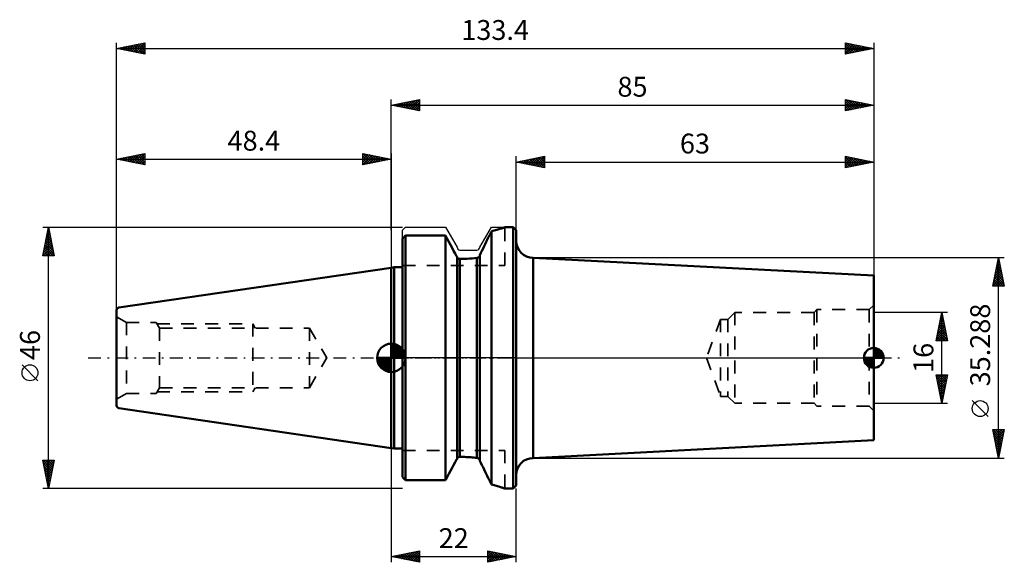
# Model space of a CAD drawing. Units: millimetres. Extents: x -65 to 108, y -36 to 60.
import ezdxf
from ezdxf.enums import TextEntityAlignment as Align

# ---------------------------------------------------------------- set-up
doc = ezdxf.new("R2010")
doc.units = ezdxf.units.MM
doc.header["$LTSCALE"] = 5.65
doc.linetypes.add('DASH', pattern=[0.75, 0.4, -0.35])
doc.linetypes.add('LONGDASH_DASH', pattern=[0.85, 0.4, -0.2, 0.05, -0.2])
for name, color, linetype in [('1', 4, 'CONTINUOUS'), ('2', 7, 'CONTINUOUS'), ('4', 2, 'LONGDASH_DASH'), ('NOCUT', 7, 'CONTINUOUS'), ('SK1', 4, 'CONTINUOUS'), ('SK2', 7, 'CONTINUOUS'), ('SK3', 1, 'DASH'), ('SK4', 2, 'LONGDASH_DASH')]:
    doc.layers.add(name, color=color, linetype=linetype)
doc.styles.get("Standard").update_dxf_attribs({"font": 'Monospac821 BT'})

msp = doc.modelspace()

# ---------------------------------------------------------------- linework, layer by layer
at = {"layer": '1', "color": 4, "linetype": 'CONTINUOUS', "lineweight": 50}
for p, q in [((18.57, 22.54), (18.77, 22.6)), ((18.77, 22.6), (18.96, 22.66)), ((18.96, 22.66), (19.14, 22.71)), ((19.14, 22.71), (19.3, 22.77)), ((19.3, 22.77), (19.45, 22.81)), ((19.45, 22.81), (19.58, 22.86)), ((19.58, 22.86), (19.69, 22.89)), ((19.69, 22.89), (19.79, 22.93)), ((19.79, 22.93), (19.86, 22.95)), ((19.86, 22.95), (19.92, 22.97)), ((19.92, 22.97), (19.97, 22.99)), ((19.97, 22.99), (19.99, 23)), ((19.99, 23), (20, 23)), ((20, 23), (21.5, 23)), ((22, 22.5), (21.5, 23)), ((21.5, -23), (21.5, 23)), ((2, 21.01), (2.07, 21.09)), ((2, 21.01), (2.07, 21.09)), ((2, -21.01), (2, 21.01)), ((2.07, 21.09), (2.14, 21.16)), ((2.07, 21.09), (2.14, 21.16)), ((2.14, 21.16), (2.21, 21.24)), ((2.14, 21.16), (2.21, 21.24)), ((2.21, 21.24), (2.28, 21.31)), ((2.21, 21.24), (2.28, 21.31)), ((2.28, 21.31), (2.36, 21.39)), ((2.28, 21.31), (2.36, 21.39)), ((2.36, 21.39), (2.43, 21.47)), ((2.36, 21.39), (2.43, 21.47)), ((2.43, 21.47), (2.5, 21.55)), ((2.43, 21.47), (2.5, 21.55)), ((2.5, 21.55), (9.57, 21.55)), ((2.5, -21.55), (2.5, 21.55)), ((9.87, 20.99), (9.57, 21.55)), ((9.57, -21.55), (9.57, 21.55)), ((10.16, 20.44), (9.87, 20.99)), ((16.91, 20.8), (17.09, 21.18)), ((16.91, 20.8), (17.09, 21.18)), ((17.09, 21.18), (17.28, 21.55)), ((17.09, 21.18), (17.28, 21.55)), ((17.28, 21.55), (17.46, 21.92)), ((17.28, 21.55), (17.46, 21.92)), ((17.46, 21.92), (17.63, 22.28)), ((17.46, 21.92), (17.63, 22.28)), ((17.63, 22.28), (17.88, 22.35)), ((17.63, -22.28), (17.63, 22.28)), ((17.88, 22.35), (18.12, 22.41)), ((18.12, 22.41), (18.35, 22.48)), ((18.35, 22.48), (18.57, 22.54)), ((22, -22.5), (22, 22.5)), ((10.45, 19.91), (10.16, 20.44)), ((10.72, 19.39), (10.45, 19.91)), ((10.99, 18.88), (10.72, 19.39)), ((15.97, 18.88), (16.16, 19.27)), ((15.97, 18.88), (16.16, 19.27)), ((16.16, 19.27), (16.35, 19.66)), ((16.16, 19.27), (16.35, 19.66)), ((16.35, 19.66), (16.54, 20.04)), ((16.35, 19.66), (16.54, 20.04)), ((16.54, 20.04), (16.72, 20.42)), ((16.54, 20.04), (16.72, 20.42)), ((16.72, 20.42), (16.91, 20.8)), ((16.72, 20.42), (16.91, 20.8)), ((11.26, 18.39), (10.99, 18.88)), ((11.51, 17.9), (11.26, 18.39)), ((11.53, 17.88), (11.51, 17.9)), ((11.54, 17.87), (11.53, 17.88)), ((11.55, 17.85), (11.54, 17.87)), ((11.56, 17.84), (11.55, 17.85)), ((11.58, 17.82), (11.56, 17.84)), ((11.59, 17.8), (11.58, 17.82)), ((11.6, 17.79), (11.59, 17.8)), ((11.6, 17.78), (11.6, 17.8)), ((11.6, -17.8), (11.6, 17.8)), ((11.6, 17.76), (11.6, 17.78)), ((11.61, 17.73), (11.6, 17.76)), ((11.62, 17.71), (11.61, 17.73)), ((11.63, 17.68), (11.62, 17.71)), ((11.64, 17.66), (11.63, 17.68)), ((11.65, 17.64), (11.64, 17.66)), ((11.67, 17.62), (11.65, 17.64)), ((11.68, 17.59), (11.67, 17.62)), ((11.7, 17.57), (11.68, 17.59)), ((11.73, 17.55), (11.7, 17.57)), ((11.75, 17.53), (11.73, 17.55)), ((11.77, 17.52), (11.75, 17.53)), ((11.8, 17.5), (11.77, 17.52)), ((11.83, 17.49), (11.8, 17.5)), ((11.86, 17.47), (11.83, 17.49)), ((11.89, 17.46), (11.86, 17.47)), ((11.92, 17.45), (11.89, 17.46)), ((11.95, 17.44), (11.92, 17.45)), ((11.97, 17.44), (11.95, 17.44)), ((11.99, 17.43), (11.97, 17.44)), ((12.01, 17.43), (11.99, 17.43)), ((12.03, 17.43), (12.01, 17.43)), ((12.06, 17.43), (12.03, 17.43)), ((12.08, 17.43), (12.06, 17.43)), ((12.1, 17.43), (12.08, 17.43)), ((12.1, 17.43), (12.52, 17.43)), ((12.1, -17.43), (12.1, 17.43)), ((12.52, 17.43), (12.95, 17.44)), ((12.95, 17.44), (13.38, 17.47)), ((13.38, 17.47), (13.81, 17.49)), ((13.81, 17.49), (14.25, 17.53)), ((14.25, 17.53), (14.68, 17.57)), ((14.68, 17.57), (15.1, 17.62)), ((15.1, 17.62), (15.13, 17.63)), ((15.1, -17.62), (15.1, 17.62)), ((15.13, 17.63), (15.16, 17.63)), ((15.16, 17.63), (15.19, 17.64)), ((15.19, 17.64), (15.22, 17.65)), ((15.22, 17.65), (15.25, 17.66)), ((15.25, 17.66), (15.27, 17.67)), ((15.27, 17.67), (15.3, 17.68)), ((15.3, 17.68), (15.33, 17.69)), ((15.33, 17.69), (15.36, 17.71)), ((15.36, 17.71), (15.38, 17.72)), ((15.38, 17.72), (15.41, 17.74)), ((15.41, 17.74), (15.43, 17.76)), ((15.43, 17.76), (15.45, 17.78)), ((15.45, 17.78), (15.47, 17.8)), ((15.47, 17.8), (15.49, 17.82)), ((15.48, 17.81), (15.5, 17.82)), ((15.49, 17.82), (15.51, 17.84)), ((15.5, 17.82), (15.51, 17.84)), ((15.51, 17.84), (15.53, 17.86)), ((15.51, 17.84), (15.52, 17.85)), ((15.52, 17.85), (15.53, 17.87)), ((15.53, 17.86), (15.54, 17.88)), ((15.53, 17.87), (15.55, 17.88)), ((15.54, 17.88), (15.56, 17.9)), ((15.55, 17.88), (15.56, 17.9)), ((15.56, 17.92), (15.57, 17.94)), ((15.56, 17.92), (15.57, 17.94)), ((15.56, 17.9), (15.56, 17.92)), ((15.56, 17.9), (15.56, 17.92)), ((15.57, 17.94), (15.58, 17.96)), ((15.57, 17.94), (15.58, 17.96)), ((15.58, 17.98), (15.59, 18)), ((15.58, 17.98), (15.59, 18)), ((15.58, 17.96), (15.58, 17.98)), ((15.58, 17.96), (15.58, 17.98)), ((15.59, 18.05), (15.6, 18.07)), ((15.59, 18.05), (15.6, 18.07)), ((15.59, 18.02), (15.59, 18.05)), ((15.59, 18.02), (15.59, 18.05)), ((15.59, 18), (15.59, 18.02)), ((15.59, 18), (15.59, 18.02)), ((15.6, 18.11), (15.79, 18.5)), ((15.6, 18.11), (15.79, 18.5)), ((15.6, 18.11), (15.6, 18.13)), ((15.6, 18.11), (15.6, 18.13)), ((15.6, -18.13), (15.6, 18.13)), ((15.6, 18.09), (15.6, 18.11)), ((15.6, 18.09), (15.6, 18.11)), ((15.6, 18.07), (15.6, 18.09)), ((15.6, 18.07), (15.6, 18.09)), ((15.79, 18.5), (15.97, 18.88)), ((15.79, 18.5), (15.97, 18.88)), ((25, 17.64), (25.01, 17.64)), ((25, -17.64), (25, 17.64)), ((85, 14.5), (25.01, 17.64)), ((25.01, -17.64), (25.01, 17.64)), ((0, 15.88), (0.5, 15.95)), ((0, -15.88), (0, 15.88)), ((0.5, 15.95), (2, 15.95)), ((0.5, -15.95), (0.5, 15.95)), ((85, -14.5), (85, 14.5)), ((25.01, -17.64), (85, -14.5)), ((0.5, -15.95), (0, -15.88)), ((0.5, -15.95), (2, -15.95)), ((10.72, -19.39), (10.99, -18.88)), ((10.99, -18.88), (11.26, -18.39)), ((11.26, -18.39), (11.51, -17.9)), ((11.51, -17.9), (11.53, -17.88)), ((11.51, -17.9), (11.53, -17.88)), ((11.53, -17.88), (11.54, -17.87)), ((11.53, -17.88), (11.54, -17.87)), ((11.54, -17.87), (11.55, -17.85)), ((11.54, -17.87), (11.55, -17.85)), ((11.55, -17.85), (11.56, -17.84)), ((11.55, -17.85), (11.56, -17.84)), ((11.56, -17.84), (11.58, -17.82)), ((11.56, -17.84), (11.58, -17.82)), ((11.58, -17.82), (11.59, -17.8)), ((11.58, -17.82), (11.59, -17.8)), ((11.59, -17.8), (11.6, -17.79)), ((11.59, -17.8), (11.6, -17.79)), ((11.6, -17.76), (11.61, -17.73)), ((11.6, -17.78), (11.6, -17.76)), ((11.6, -17.8), (11.6, -17.78)), ((11.6, -17.8), (11.6, -17.8)), ((11.6, -17.8), (11.6, -17.8)), ((11.6, -17.8), (11.6, -17.8)), ((11.61, -17.73), (11.62, -17.71)), ((11.62, -17.71), (11.63, -17.68)), ((11.63, -17.68), (11.64, -17.66)), ((11.64, -17.66), (11.65, -17.64)), ((11.65, -17.64), (11.67, -17.62)), ((11.67, -17.62), (11.68, -17.59)), ((11.68, -17.59), (11.7, -17.57)), ((11.7, -17.57), (11.73, -17.55)), ((11.7, -17.57), (11.73, -17.55)), ((11.73, -17.55), (11.75, -17.53)), ((11.73, -17.55), (11.75, -17.53)), ((11.75, -17.53), (11.78, -17.51)), ((11.75, -17.53), (11.77, -17.52)), ((11.77, -17.52), (11.8, -17.5)), ((11.78, -17.51), (11.81, -17.49)), ((11.8, -17.5), (11.83, -17.49)), ((11.81, -17.49), (11.84, -17.48)), ((11.83, -17.49), (11.86, -17.47)), ((11.84, -17.48), (11.88, -17.46)), ((11.86, -17.47), (11.89, -17.46)), ((11.88, -17.46), (11.91, -17.45)), ((11.89, -17.46), (11.92, -17.45)), ((11.91, -17.45), (11.95, -17.44)), ((11.92, -17.45), (11.95, -17.44)), ((11.95, -17.44), (11.97, -17.44)), ((11.95, -17.44), (11.97, -17.44)), ((11.97, -17.44), (11.99, -17.43)), ((11.97, -17.44), (11.99, -17.43)), ((11.99, -17.43), (12.01, -17.43)), ((11.99, -17.43), (12.01, -17.43)), ((12.01, -17.43), (12.03, -17.43)), ((12.01, -17.43), (12.03, -17.43)), ((12.03, -17.43), (12.06, -17.43)), ((12.03, -17.43), (12.06, -17.43)), ((12.06, -17.43), (12.08, -17.43)), ((12.06, -17.43), (12.08, -17.43)), ((12.08, -17.43), (12.1, -17.43)), ((12.08, -17.43), (12.1, -17.43)), ((12.37, -17.43), (12.1, -17.43)), ((12.37, -17.43), (12.1, -17.43)), ((12.64, -17.43), (12.37, -17.43)), ((12.64, -17.43), (12.37, -17.43)), ((12.91, -17.44), (12.64, -17.43)), ((12.91, -17.44), (12.64, -17.43)), ((13.18, -17.46), (12.91, -17.44)), ((13.18, -17.46), (12.91, -17.44)), ((13.46, -17.47), (13.18, -17.46)), ((13.46, -17.47), (13.18, -17.46)), ((13.73, -17.49), (13.46, -17.47)), ((13.73, -17.49), (13.46, -17.47)), ((14.01, -17.51), (13.73, -17.49)), ((14.01, -17.51), (13.73, -17.49)), ((14.28, -17.53), (14.01, -17.51)), ((14.28, -17.53), (14.01, -17.51)), ((14.56, -17.56), (14.28, -17.53)), ((14.56, -17.56), (14.28, -17.53)), ((14.83, -17.59), (14.56, -17.56)), ((14.83, -17.59), (14.56, -17.56)), ((15.1, -17.62), (14.83, -17.59)), ((15.1, -17.62), (14.83, -17.59)), ((15.13, -17.63), (15.1, -17.62)), ((15.13, -17.63), (15.1, -17.62)), ((15.16, -17.63), (15.13, -17.63)), ((15.16, -17.63), (15.13, -17.63)), ((15.19, -17.64), (15.16, -17.63)), ((15.19, -17.64), (15.16, -17.63)), ((15.22, -17.65), (15.19, -17.64)), ((15.22, -17.65), (15.19, -17.64)), ((15.25, -17.66), (15.22, -17.65)), ((15.25, -17.66), (15.22, -17.65)), ((15.27, -17.67), (15.25, -17.66)), ((15.27, -17.67), (15.25, -17.66)), ((15.3, -17.68), (15.27, -17.67)), ((15.3, -17.68), (15.27, -17.67)), ((15.33, -17.69), (15.3, -17.68)), ((15.33, -17.69), (15.3, -17.68)), ((15.36, -17.71), (15.33, -17.69)), ((15.36, -17.71), (15.33, -17.69)), ((15.38, -17.72), (15.36, -17.71)), ((15.38, -17.72), (15.36, -17.71)), ((15.41, -17.74), (15.38, -17.72)), ((15.41, -17.74), (15.38, -17.72)), ((15.43, -17.76), (15.41, -17.74)), ((15.43, -17.76), (15.41, -17.74)), ((15.45, -17.78), (15.43, -17.76)), ((15.45, -17.78), (15.43, -17.76)), ((15.47, -17.8), (15.45, -17.78)), ((15.47, -17.8), (15.45, -17.78)), ((15.49, -17.82), (15.47, -17.8)), ((15.49, -17.82), (15.47, -17.8)), ((15.51, -17.84), (15.49, -17.82)), ((15.51, -17.84), (15.49, -17.82)), ((15.53, -17.86), (15.51, -17.84)), ((15.53, -17.86), (15.51, -17.84)), ((15.54, -17.88), (15.53, -17.86)), ((15.54, -17.88), (15.53, -17.86)), ((15.56, -17.9), (15.54, -17.88)), ((15.56, -17.9), (15.54, -17.88)), ((15.56, -17.92), (15.56, -17.9)), ((15.56, -17.92), (15.56, -17.9)), ((15.57, -17.94), (15.56, -17.92)), ((15.57, -17.94), (15.56, -17.92)), ((15.58, -17.96), (15.57, -17.94)), ((15.58, -17.96), (15.57, -17.94)), ((15.58, -17.98), (15.58, -17.96)), ((15.58, -17.98), (15.58, -17.96)), ((15.59, -18), (15.58, -17.98)), ((15.59, -18), (15.58, -17.98)), ((15.59, -18.02), (15.59, -18)), ((15.59, -18.02), (15.59, -18)), ((15.59, -18.05), (15.59, -18.02)), ((15.59, -18.05), (15.59, -18.02)), ((15.6, -18.07), (15.59, -18.05)), ((15.6, -18.07), (15.59, -18.05)), ((15.6, -18.09), (15.6, -18.07)), ((15.6, -18.09), (15.6, -18.07)), ((15.6, -18.11), (15.6, -18.09)), ((15.6, -18.11), (15.6, -18.09)), ((15.6, -18.13), (15.6, -18.11)), ((15.6, -18.13), (15.6, -18.11)), ((15.79, -18.5), (15.6, -18.11)), ((15.79, -18.5), (15.6, -18.11)), ((15.97, -18.88), (15.79, -18.5)), ((15.97, -18.88), (15.79, -18.5)), ((16.16, -19.27), (15.97, -18.88)), ((16.16, -19.27), (15.97, -18.88)), ((25, -17.64), (25.01, -17.64)), ((9.87, -20.99), (10.16, -20.44)), ((10.16, -20.44), (10.45, -19.91)), ((10.45, -19.91), (10.72, -19.39)), ((16.35, -19.66), (16.16, -19.27)), ((16.35, -19.66), (16.16, -19.27)), ((16.54, -20.04), (16.35, -19.66)), ((16.54, -20.04), (16.35, -19.66)), ((16.72, -20.42), (16.54, -20.04)), ((16.72, -20.42), (16.54, -20.04)), ((16.91, -20.8), (16.72, -20.42)), ((16.91, -20.8), (16.72, -20.42)), ((17.09, -21.18), (16.91, -20.8)), ((17.09, -21.18), (16.91, -20.8)), ((2.07, -21.09), (2, -21.01)), ((2.07, -21.09), (2, -21.01)), ((2.14, -21.16), (2.07, -21.09)), ((2.14, -21.16), (2.07, -21.09)), ((2.21, -21.24), (2.14, -21.16)), ((2.21, -21.24), (2.14, -21.16)), ((2.28, -21.31), (2.21, -21.24)), ((2.28, -21.31), (2.21, -21.24)), ((2.36, -21.39), (2.28, -21.31)), ((2.36, -21.39), (2.28, -21.31)), ((2.43, -21.47), (2.36, -21.39)), ((2.43, -21.47), (2.36, -21.39)), ((2.5, -21.55), (2.43, -21.47)), ((2.5, -21.55), (2.43, -21.47)), ((2.5, -21.55), (9.57, -21.55)), ((9.57, -21.55), (9.87, -20.99)), ((17.28, -21.55), (17.09, -21.18)), ((17.28, -21.55), (17.09, -21.18)), ((17.46, -21.92), (17.28, -21.55)), ((17.46, -21.92), (17.28, -21.55)), ((17.63, -22.28), (17.46, -21.92)), ((17.63, -22.28), (17.46, -21.92)), ((17.87, -22.34), (17.63, -22.28)), ((17.87, -22.34), (17.63, -22.28)), ((18.11, -22.41), (17.87, -22.34)), ((18.11, -22.41), (17.87, -22.34)), ((18.33, -22.47), (18.11, -22.41)), ((18.33, -22.47), (18.11, -22.41)), ((18.54, -22.53), (18.33, -22.47)), ((18.54, -22.53), (18.33, -22.47)), ((18.74, -22.59), (18.54, -22.53)), ((18.74, -22.59), (18.54, -22.53)), ((21.5, -23), (22, -22.5)), ((18.93, -22.65), (18.74, -22.59)), ((18.93, -22.65), (18.74, -22.59)), ((19.11, -22.7), (18.93, -22.65)), ((19.11, -22.7), (18.93, -22.65)), ((19.27, -22.75), (19.11, -22.7)), ((19.27, -22.75), (19.11, -22.7)), ((19.41, -22.8), (19.27, -22.75)), ((19.41, -22.8), (19.27, -22.75)), ((19.54, -22.84), (19.41, -22.8)), ((19.54, -22.84), (19.41, -22.8)), ((19.66, -22.88), (19.54, -22.84)), ((19.66, -22.88), (19.54, -22.84)), ((19.76, -22.92), (19.66, -22.88)), ((19.76, -22.92), (19.66, -22.88)), ((19.84, -22.94), (19.76, -22.92)), ((19.84, -22.94), (19.76, -22.92)), ((19.9, -22.97), (19.84, -22.94)), ((19.9, -22.97), (19.84, -22.94)), ((19.95, -22.98), (19.9, -22.97)), ((19.95, -22.98), (19.9, -22.97)), ((19.98, -22.99), (19.95, -22.98)), ((19.98, -22.99), (19.95, -22.98)), ((20, -23), (19.98, -22.99)), ((20, -23), (19.98, -22.99)), ((20, -23), (21.5, -23))]:
    msp.add_line(p, q, dxfattribs=at)
for centre, start, end in [((25, 20.64), 180, 270), ((25, -20.64), 90, 180)]:
    msp.add_arc(centre, 3, start, end, dxfattribs=at)
at = {"layer": '2', "color": 7, "linetype": 'CONTINUOUS', "lineweight": 25}
for p, q in [((-48.4, 0), (-48.4, 55.5)), ((-48.4, 54.5), (-43.4, 55.5)), ((-48.4, 54.5), (85, 54.5)), ((-43.4, 53.5), (-48.4, 54.5)), ((-48.21, 54.46), (-48.11, 54.56)), ((-48.18, 54.54), (-48.07, 54.43)), ((-47.86, 54.39), (-47.58, 54.66)), ((-47.83, 54.61), (-47.54, 54.33)), ((-47.5, 54.32), (-47.05, 54.77)), ((-47.47, 54.69), (-47.01, 54.22)), ((-47.15, 54.25), (-46.52, 54.88)), ((-47.12, 54.76), (-46.48, 54.12)), ((-46.8, 54.18), (-45.99, 54.98)), ((-46.77, 54.83), (-45.95, 54.01)), ((-46.44, 54.11), (-45.46, 55.09)), ((-46.41, 54.9), (-45.42, 53.9)), ((-46.09, 54.04), (-44.93, 55.19)), ((-46.06, 54.97), (-44.89, 53.8)), ((-45.74, 53.97), (-44.4, 55.3)), ((-45.71, 55.04), (-44.36, 53.69)), ((-45.38, 53.9), (-43.87, 55.41)), ((-45.35, 55.11), (-43.83, 53.59)), ((-45.03, 53.83), (-43.4, 55.45)), ((-45, 55.18), (-43.4, 53.58)), ((-44.67, 53.75), (-43.4, 55.03)), ((-44.64, 55.25), (-43.4, 54.01)), ((-44.32, 53.68), (-43.4, 54.6)), ((-44.29, 55.32), (-43.4, 54.43)), ((-43.97, 53.61), (-43.4, 54.18)), ((-43.94, 55.39), (-43.4, 54.86)), ((-43.58, 55.46), (-43.4, 55.28)), ((-43.4, 55.5), (-43.4, 53.5)), ((80, 53.5), (80, 55.5)), ((80, 55.5), (85, 54.5)), ((80, 55.08), (80.35, 55.43)), ((80, 54.65), (80.7, 55.36)), ((80, 55.34), (81.53, 53.81)), ((80, 54.23), (81.06, 55.29)), ((80, 53.81), (81.41, 55.22)), ((80, 54.92), (81.18, 53.74)), ((85, 54.5), (80, 53.5)), ((80, 54.49), (80.83, 53.67)), ((80, 54.07), (80.47, 53.59)), ((80.15, 53.53), (81.76, 55.15)), ((80.33, 55.43), (81.89, 53.88)), ((80.68, 53.64), (82.12, 55.08)), ((80.86, 55.33), (82.24, 53.95)), ((81.21, 53.74), (82.47, 55.01)), ((81.39, 55.22), (82.59, 54.02)), ((81.74, 53.85), (82.83, 54.93)), ((81.92, 55.12), (82.95, 54.09)), ((82.27, 53.95), (83.18, 54.86)), ((82.45, 55.01), (83.3, 54.16)), ((82.8, 54.06), (83.53, 54.79)), ((82.98, 54.9), (83.65, 54.23)), ((83.33, 54.17), (83.89, 54.72)), ((83.51, 54.8), (84.01, 54.3)), ((83.86, 54.27), (84.24, 54.65)), ((84.04, 54.69), (84.36, 54.37)), ((84.39, 54.38), (84.59, 54.58)), ((84.57, 54.59), (84.72, 54.44)), ((84.92, 54.48), (84.95, 54.51)), ((85, 55.5), (85, 0)), ((-43.61, 53.54), (-43.4, 53.76)), ((80, 53.64), (80.12, 53.52)), ((0, 22.5), (0, 45.5)), ((0, 44.5), (5, 45.5)), ((2.08, 44.08), (3.12, 45.12)), ((2.44, 44.01), (3.65, 45.23)), ((2.79, 43.94), (4.18, 45.34)), ((3.14, 43.87), (4.71, 45.44)), ((3.22, 45.14), (4.83, 43.53)), ((3.5, 43.8), (5, 45.31)), ((3.58, 45.22), (5, 43.79)), ((3.93, 45.29), (5, 44.21)), ((4.28, 45.36), (5, 44.64)), ((4.64, 45.43), (5, 45.06)), ((4.99, 45.5), (5, 45.49)), ((5, 45.5), (5, 43.5)), ((80, 43.5), (80, 45.5)), ((80, 45.5), (85, 44.5)), ((80, 45.26), (80.2, 45.46)), ((80, 44.84), (80.55, 45.39)), ((80, 44.41), (80.91, 45.32)), ((80, 43.99), (81.26, 45.25)), ((80, 43.56), (81.61, 45.18)), ((80, 45.16), (81.38, 43.78)), ((80.1, 45.48), (81.74, 43.85)), ((80.45, 43.59), (81.97, 45.11)), ((80.63, 45.37), (82.09, 43.92)), ((81.16, 45.27), (82.44, 43.99)), ((81.69, 45.16), (82.8, 44.06)), ((85, 45.5), (85, 14.5)), ((0, 44.5), (85, 44.5)), ((5, 43.5), (0, 44.5)), ((0.04, 44.51), (0.06, 44.49)), ((0.31, 44.44), (0.47, 44.59)), ((0.39, 44.58), (0.59, 44.38)), ((0.67, 44.37), (1, 44.7)), ((0.75, 44.65), (1.12, 44.28)), ((1.02, 44.3), (1.53, 44.81)), ((1.1, 44.72), (1.65, 44.17)), ((1.37, 44.23), (2.06, 44.91)), ((1.45, 44.79), (2.18, 44.06)), ((1.73, 44.15), (2.59, 45.02)), ((1.81, 44.86), (2.71, 43.96)), ((2.16, 44.93), (3.24, 43.85)), ((2.51, 45), (3.77, 43.75)), ((2.87, 45.07), (4.3, 43.64)), ((3.85, 43.73), (5, 44.88)), ((4.2, 43.66), (5, 44.46)), ((4.56, 43.59), (5, 44.03)), ((4.91, 43.52), (5, 43.61)), ((80, 44.73), (81.03, 43.71)), ((85, 44.5), (80, 43.5)), ((80, 44.31), (80.67, 43.63)), ((80, 43.89), (80.32, 43.56)), ((80.98, 43.7), (82.32, 45.04)), ((81.51, 43.8), (82.67, 44.97)), ((82.04, 43.91), (83.03, 44.89)), ((82.22, 45.06), (83.15, 44.13)), ((82.57, 44.01), (83.38, 44.82)), ((82.75, 44.95), (83.5, 44.2)), ((83.1, 44.12), (83.73, 44.75)), ((83.28, 44.84), (83.86, 44.27)), ((83.63, 44.23), (84.09, 44.68)), ((83.82, 44.74), (84.21, 44.34)), ((84.16, 44.33), (84.44, 44.61)), ((84.35, 44.63), (84.56, 44.41)), ((84.69, 44.44), (84.79, 44.54)), ((84.88, 44.52), (84.92, 44.48)), ((-61.4, 23), (2, 23)), ((-61.4, 18), (-60.4, 23)), ((-60.46, 22.69), (-60.36, 22.8)), ((-60.45, 22.76), (-60.33, 22.64)), ((-60.4, -23), (-60.4, 23)), ((-60.4, 23), (-59.4, 18)), ((-60.99, 20.04), (-60.01, 21.03)), ((-60.89, 20.57), (-60.08, 21.38)), ((-60.8, 20.99), (-59.8, 19.99)), ((-60.78, 21.1), (-60.15, 21.74)), ((-60.73, 21.34), (-59.9, 20.52)), ((-60.67, 21.63), (-60.22, 22.09)), ((-60.66, 21.7), (-60.01, 21.05)), ((-60.59, 22.05), (-60.12, 21.58)), ((-60.57, 22.16), (-60.29, 22.44)), ((-60.52, 22.4), (-60.22, 22.11)), ((-61.34, 18), (-59.72, 19.61)), ((-61.31, 18.45), (-59.79, 19.97)), ((-61.2, 18.98), (-59.86, 20.32)), ((-61.16, 19.22), (-59.93, 18)), ((-61.1, 19.51), (-59.94, 20.68)), ((-61.08, 19.58), (-59.51, 18)), ((-61.01, 19.93), (-59.48, 18.39)), ((-60.94, 20.28), (-59.59, 18.93)), ((-60.91, 18), (-59.65, 19.26)), ((-60.87, 20.64), (-59.69, 19.46)), ((-59.4, 18), (-61.4, 18)), ((-61.37, 18.16), (-61.21, 18)), ((-61.3, 18.52), (-60.78, 18)), ((-61.23, 18.87), (-60.36, 18)), ((-60.49, 18), (-59.58, 18.91)), ((-60.06, 18), (-59.51, 18.55)), ((-59.64, 18), (-59.44, 18.2)), ((-62.25, -4.02), (-65.05, -1.22)), ((0, -15.88), (0, -36)), ((-60.4, -23), (-61.4, -18)), ((-61.4, -18), (-59.4, -18)), ((-61.38, -18.1), (-61.27, -18)), ((-61.38, -18), (-59.73, -19.65)), ((-61.31, -18.46), (-60.85, -18)), ((-61.3, -18.51), (-59.8, -20.01)), ((-61.24, -18.81), (-60.43, -18)), ((-61.19, -19.04), (-59.87, -20.36)), ((-61.17, -19.16), (-60, -18)), ((-61.1, -19.52), (-59.58, -18)), ((-61.03, -19.87), (-59.46, -18.31)), ((-60.96, -18), (-59.66, -19.3)), ((-60.95, -20.23), (-59.57, -18.84)), ((-60.54, -18), (-59.59, -18.95)), ((-59.4, -18), (-60.4, -23)), ((-60.11, -18), (-59.52, -18.59)), ((-59.69, -18), (-59.45, -18.24)), ((-61.09, -19.57), (-59.94, -20.71)), ((-60.98, -20.1), (-60.01, -21.07)), ((-60.88, -20.58), (-59.67, -19.37)), ((-60.87, -20.63), (-60.08, -21.42)), ((-60.81, -20.93), (-59.78, -19.9)), ((-60.74, -21.29), (-59.89, -20.43)), ((-60.77, -21.16), (-60.16, -21.78)), ((-60.67, -21.64), (-59.99, -20.96)), ((-60.66, -21.69), (-60.23, -22.13)), ((-60.6, -21.99), (-60.1, -21.49)), ((-60.56, -22.22), (-60.3, -22.48)), ((-60.53, -22.35), (-60.2, -22.02)), ((2, -23), (-61.4, -23)), ((-60.46, -22.7), (-60.31, -22.55)), ((-60.45, -22.75), (-60.37, -22.84)), ((22, -36), (22, -23)), ((0, -35), (5, -34)), ((1.07, -35.21), (1.61, -34.68)), ((1.42, -35.28), (2.14, -34.57)), ((1.61, -34.68), (2.41, -35.48)), ((1.78, -35.36), (2.67, -34.47)), ((1.96, -34.61), (2.94, -35.59)), ((2.13, -35.43), (3.2, -34.36)), ((2.31, -34.54), (3.47, -35.69)), ((2.48, -35.5), (3.73, -34.25)), ((2.67, -34.47), (4, -35.8)), ((2.84, -35.57), (4.26, -34.15)), ((3.02, -34.4), (4.53, -35.91)), ((3.19, -35.64), (4.79, -34.04)), ((3.37, -34.33), (5, -35.95)), ((3.54, -35.71), (5, -34.25)), ((3.73, -34.25), (5, -35.53)), ((3.9, -35.78), (5, -34.68)), ((4.08, -34.18), (5, -35.1)), ((4.43, -34.11), (5, -34.68)), ((4.79, -34.04), (5, -34.25)), ((5, -34), (5, -36)), ((17, -36), (17, -34)), ((17, -34), (22, -35)), ((17, -34.19), (17.16, -34.03)), ((17, -34.62), (17.51, -34.1)), ((17, -35.04), (17.87, -34.17)), ((17, -35.46), (18.22, -34.24)), ((17, -35.89), (18.57, -34.31)), ((17, -34.32), (18.4, -35.72)), ((17.14, -34.03), (18.76, -35.65)), ((17.39, -35.92), (18.93, -34.39)), ((17.67, -34.13), (19.11, -35.58)), ((17.92, -35.82), (19.28, -34.46)), ((18.2, -34.24), (19.46, -35.51)), ((18.45, -35.71), (19.64, -34.53)), ((18.73, -34.35), (19.82, -35.44)), ((18.98, -35.6), (19.99, -34.6)), ((19.26, -34.45), (20.17, -35.37)), ((19.51, -35.5), (20.34, -34.67)), ((19.79, -34.56), (20.52, -35.3)), ((20.32, -34.66), (20.88, -35.22)), ((0, -35), (22, -35)), ((5, -36), (0, -35)), ((0.01, -35), (0.01, -35)), ((0.19, -34.96), (0.29, -35.06)), ((0.36, -35.07), (0.54, -34.89)), ((0.55, -34.89), (0.82, -35.16)), ((0.72, -35.14), (1.07, -34.79)), ((0.9, -34.82), (1.35, -35.27)), ((1.25, -34.75), (1.88, -35.38)), ((4.25, -35.85), (5, -35.1)), ((4.61, -35.92), (5, -35.53)), ((4.96, -35.99), (5, -35.95)), ((17, -34.74), (18.05, -35.79)), ((22, -35), (17, -36)), ((17, -35.16), (17.7, -35.86)), ((17, -35.59), (17.34, -35.93)), ((20.04, -35.39), (20.7, -34.74)), ((20.57, -35.29), (21.05, -34.81)), ((20.85, -34.77), (21.23, -35.15)), ((21.1, -35.18), (21.4, -34.88)), ((21.38, -34.88), (21.59, -35.08)), ((21.63, -35.07), (21.76, -34.95)), ((21.91, -34.98), (21.94, -35.01))]:
    msp.add_line(p, q, dxfattribs=at)
msp.add_circle((-63.65, -2.62), 1.4, dxfattribs=at)
at = {"layer": '4', "color": 2, "linetype": 'LONGDASH_DASH', "lineweight": 25}
msp.add_line((0, 0), (85, 0), dxfattribs=at)
at = {"layer": 'NOCUT', "color": 7, "linetype": 'CONTINUOUS', "lineweight": 25}
for p, q in [((2, 22.5), (2.5, 23)), ((2.5, 23), (9.57, 23)), ((9.57, 23), (11.6, 19.48)), ((15.6, 19.48), (17.63, 23)), ((17.63, 23), (21.5, 23)), ((21.5, 23), (22, 22.5)), ((2, 15.95), (2, 22.5)), ((22, 20.64), (22, 22.5)), ((11.6, 19.48), (11.6, 19.5)), ((15.6, 19.5), (15.6, 19.48)), ((12.1, 19), (15.1, 19)), ((25.01, 17.64), (25, 17.64)), ((85, 14.5), (25.01, 17.64)), ((0, 15.88), (0.5, 15.95)), ((0, 0), (0, 15.88)), ((0.5, 15.95), (2, 15.95)), ((85, 0), (85, 14.5)), ((22, 0), (0, 0)), ((22, 0), (85, 0))]:
    msp.add_line(p, q, dxfattribs=at)
for centre, radius, start, end in [((12.1, 19.5), 0.5, 180, 270), ((15.1, 19.5), 0.5, 270, 0), ((25, 20.64), 3, 180, 270)]:
    msp.add_arc(centre, radius, start, end, dxfattribs=at)
at = {"layer": 'SK1', "color": 4, "linetype": 'CONTINUOUS', "lineweight": 50}
for p, q in [((0, 15.88), (-47.97, 8.88)), ((-48.4, 8.38), (-48.4, -8.38)), ((0, 0), (0, 2.5)), ((0, 2.44), (0.06, 2.5)), ((0, 2.08), (0.39, 2.47)), ((0, 2.44), (2.44, 0)), ((0, 1.73), (0.68, 2.41)), ((0, 1.37), (0.94, 2.32)), ((0, 1.02), (1.18, 2.2)), ((0, 2.08), (2.08, 0)), ((0, 0.67), (1.4, 2.07)), ((0, 0.31), (1.6, 1.92)), ((0.04, 0), (1.79, 1.75)), ((0.31, 2.48), (2.48, 0.31)), ((0.76, 2.38), (2.38, 0.76)), ((1.49, 2.01), (2.01, 1.49)), ((85, 0), (85, 1.75)), ((85, 1.59), (85.15, 1.74)), ((85.12, 1.75), (86.75, 0.12)), ((0, 0), (-2.5, 0)), ((-2.5, -0.06), (-2.44, 0)), ((-2.47, -0.39), (-2.08, 0)), ((-2.41, -0.68), (-1.73, 0)), ((-2.32, -0.94), (-1.37, 0)), ((-2.2, -1.18), (-1.02, 0)), ((-2.16, 0), (0, -2.16)), ((-2.07, -1.4), (-0.67, 0)), ((-1.92, -1.6), (-0.31, 0)), ((-1.81, 0), (0, -1.81)), ((-1.45, 0), (0, -1.45)), ((-1.1, 0), (0, -1.1)), ((-0.75, 0), (0, -0.75)), ((-0.39, 0), (0, -0.39)), ((-0.04, 0), (0, -0.04)), ((0, 1.73), (1.73, 0)), ((0, 1.37), (1.37, 0)), ((0, 1.02), (1.02, 0)), ((0, 0.67), (0.67, 0)), ((0, 0.31), (0.31, 0)), ((0, 0), (2.5, 0)), ((0, -2.5), (0, 0)), ((0.39, 0), (1.95, 1.56)), ((0.75, 0), (2.1, 1.35)), ((1.1, 0), (2.23, 1.13)), ((1.45, 0), (2.34, 0.88)), ((1.81, 0), (2.42, 0.62)), ((2.16, 0), (2.48, 0.32)), ((85, 0), (83.25, 0)), ((83.26, -0.15), (83.41, 0)), ((83.29, -0.37), (83.65, 0)), ((83.34, -0.56), (83.9, 0)), ((83.4, 0), (85, -1.6)), ((83.41, -0.74), (84.15, 0)), ((83.5, -0.9), (84.4, 0)), ((83.6, -1.05), (84.64, 0)), ((83.65, 0), (85, -1.35)), ((83.71, -1.18), (84.89, 0)), ((83.9, 0), (85, -1.1)), ((84.15, 0), (85, -0.85)), ((84.39, 0), (85, -0.61)), ((84.64, 0), (85, -0.36)), ((84.89, 0), (85, -0.11)), ((85, 1.35), (85.37, 1.71)), ((85, 1.1), (85.56, 1.66)), ((85, 1.62), (86.62, 0)), ((85, 0.85), (85.74, 1.59)), ((85, 0.6), (85.9, 1.5)), ((85, 0.36), (86.05, 1.4)), ((85, 1.37), (86.37, 0)), ((85, 0.11), (86.18, 1.29)), ((85, 1.13), (86.13, 0)), ((85, 0.88), (85.88, 0)), ((85, 0.63), (85.63, 0)), ((85, 0.38), (85.38, 0)), ((85, 0.14), (85.14, 0)), ((85, 0), (86.75, 0)), ((85, -1.75), (85, 0)), ((85.14, 0), (86.3, 1.17)), ((85.39, 0), (86.42, 1.03)), ((85.42, 1.7), (86.7, 0.42)), ((85.63, 0), (86.51, 0.88)), ((85.82, 1.55), (86.55, 0.82)), ((85.88, 0), (86.6, 0.71)), ((86.13, 0), (86.67, 0.54)), ((86.38, 0), (86.72, 0.34)), ((86.62, 0), (86.75, 0.12)), ((-2.5, -0.02), (-0.02, -2.5)), ((-2.47, -0.4), (-0.4, -2.47)), ((-2.34, -0.88), (-0.88, -2.34)), ((-1.75, -1.79), (0, -0.04)), ((-1.56, -1.95), (0, -0.39)), ((-1.35, -2.1), (0, -0.75)), ((-1.13, -2.23), (0, -1.1)), ((-0.88, -2.34), (0, -1.45)), ((83.25, -0.1), (84.9, -1.75)), ((83.29, -0.39), (84.61, -1.71)), ((83.43, -0.77), (84.23, -1.57)), ((83.83, -1.3), (85, -0.14)), ((83.97, -1.42), (85, -0.39)), ((84.12, -1.51), (85, -0.63)), ((84.29, -1.6), (85, -0.88)), ((84.46, -1.67), (85, -1.13)), ((84.66, -1.72), (85, -1.38)), ((84.88, -1.75), (85, -1.62)), ((-0.62, -2.42), (0, -1.81)), ((-0.32, -2.48), (0, -2.16)), ((-47.97, -8.88), (0, -15.88))]:
    msp.add_line(p, q, dxfattribs=at)
for centre, radius, start, end in [((-47.9, 8.38), 0.5, 98.2972, 180), ((0, 0), 2.5, 90, 180), ((0, 0), 2.5, 0, 90), ((85, 0), 1.75, 90, 180), ((85, 0), 1.75, 0, 90), ((0, 0), 2.5, 180, 270), ((0, 0), 2.5, 270, 0), ((85, 0), 1.75, 180, 270), ((85, 0), 1.75, 270, 0), ((-47.9, -8.38), 0.5, 180, 261.7028)]:
    msp.add_arc(centre, radius, start, end, dxfattribs=at)
at = {"layer": 'SK2', "color": 7, "linetype": 'CONTINUOUS', "lineweight": 25}
for p, q in [((-48.4, 8.82), (-48.4, 36)), ((-48.4, 35), (-43.4, 36)), ((-48.4, 35), (0, 35)), ((-43.4, 34), (-48.4, 35)), ((-48.24, 35.03), (-48.16, 34.95)), ((-48.2, 34.96), (-48.09, 35.06)), ((-47.89, 35.1), (-47.63, 34.85)), ((-47.84, 34.89), (-47.56, 35.17)), ((-47.53, 35.17), (-47.1, 34.74)), ((-47.49, 34.82), (-47.03, 35.27)), ((-47.18, 35.24), (-46.57, 34.63)), ((-47.14, 34.75), (-46.5, 35.38)), ((-46.82, 35.32), (-46.04, 34.53)), ((-46.78, 34.68), (-45.97, 35.49)), ((-46.47, 35.39), (-45.51, 34.42)), ((-46.43, 34.61), (-45.44, 35.59)), ((-46.12, 35.46), (-44.98, 34.32)), ((-46.08, 34.54), (-44.91, 35.7)), ((-45.76, 35.53), (-44.45, 34.21)), ((-45.72, 34.46), (-44.38, 35.8)), ((-45.41, 35.6), (-43.92, 34.1)), ((-45.37, 34.39), (-43.85, 35.91)), ((-45.06, 35.67), (-43.4, 34.01)), ((-45.01, 34.32), (-43.4, 35.94)), ((-44.7, 35.74), (-43.4, 34.44)), ((-44.66, 34.25), (-43.4, 35.51)), ((-44.35, 35.81), (-43.4, 34.86)), ((-44.31, 34.18), (-43.4, 35.09)), ((-44, 35.88), (-43.4, 35.28)), ((-43.64, 35.95), (-43.4, 35.71)), ((-43.4, 36), (-43.4, 34)), ((-5, 34), (-5, 36)), ((-5, 36), (0, 35)), ((-5, 35.97), (-3.36, 34.33)), ((-5, 35.73), (-4.77, 35.95)), ((-5, 35.31), (-4.42, 35.88)), ((-5, 34.88), (-4.07, 35.81)), ((-5, 34.46), (-3.71, 35.74)), ((-5, 34.03), (-3.36, 35.67)), ((-5, 35.55), (-3.71, 34.26)), ((-5, 35.12), (-4.06, 34.19)), ((0, 35), (-5, 34)), ((-5, 34.7), (-4.42, 34.12)), ((-4.51, 35.9), (-3, 34.4)), ((-4.51, 34.1), (-3.01, 35.6)), ((-3.98, 35.8), (-2.65, 34.47)), ((-3.98, 34.2), (-2.65, 35.53)), ((-3.45, 34.31), (-2.3, 35.46)), ((-3.44, 35.69), (-2.3, 34.54)), ((-2.92, 34.42), (-1.95, 35.39)), ((-2.91, 35.58), (-1.94, 34.61)), ((-2.39, 34.52), (-1.59, 35.32)), ((-2.38, 35.48), (-1.59, 34.68)), ((-1.86, 34.63), (-1.24, 35.25)), ((-1.85, 35.37), (-1.24, 34.75)), ((-1.33, 34.73), (-0.89, 35.18)), ((-1.32, 35.26), (-0.88, 34.82)), ((-0.8, 34.84), (-0.53, 35.11)), ((-0.79, 35.16), (-0.53, 34.89)), ((-0.27, 34.95), (-0.18, 35.04)), ((-0.26, 35.05), (-0.18, 34.96)), ((0, 36), (0, 15.88)), ((22, 22.5), (22, 35.5)), ((22, 34.5), (27, 35.5)), ((22.87, 34.33), (23.31, 34.76)), ((23, 34.7), (23.5, 34.2)), ((23.22, 34.26), (23.84, 34.87)), ((23.35, 34.77), (24.03, 34.09)), ((23.58, 34.18), (24.37, 34.97)), ((23.71, 34.84), (24.56, 33.99)), ((23.93, 34.11), (24.9, 35.08)), ((24.06, 34.91), (25.09, 33.88)), ((24.28, 34.04), (25.43, 35.19)), ((24.41, 34.98), (25.62, 33.78)), ((24.64, 33.97), (25.96, 35.29)), ((24.77, 35.05), (26.15, 33.67)), ((24.99, 33.9), (26.49, 35.4)), ((25.12, 35.12), (26.68, 33.56)), ((25.35, 33.83), (27, 35.49)), ((25.47, 35.19), (27, 33.67)), ((25.7, 33.76), (27, 35.06)), ((25.83, 35.27), (27, 34.09)), ((26.18, 35.34), (27, 34.52)), ((26.54, 35.41), (27, 34.94)), ((26.89, 35.48), (27, 35.37)), ((27, 35.5), (27, 33.5)), ((80, 33.5), (80, 35.5)), ((80, 35.5), (85, 34.5)), ((80, 35.44), (80.05, 35.49)), ((80, 35.02), (80.4, 35.42)), ((80, 35.4), (81.58, 33.82)), ((80, 34.6), (80.75, 35.35)), ((80, 34.17), (81.11, 35.28)), ((80, 33.75), (81.46, 35.21)), ((80, 34.98), (81.23, 33.75)), ((80.22, 33.54), (81.81, 35.14)), ((80.41, 35.42), (81.94, 33.89)), ((80.75, 33.65), (82.17, 35.07)), ((80.94, 35.31), (82.29, 33.96)), ((81.28, 33.76), (82.52, 35)), ((81.47, 35.21), (82.64, 34.03)), ((81.81, 33.86), (82.88, 34.92)), ((82, 35.1), (83, 34.1)), ((82.34, 33.97), (83.23, 34.85)), ((82.53, 34.99), (83.35, 34.17)), ((82.87, 34.07), (83.58, 34.78)), ((83.06, 34.89), (83.7, 34.24)), ((83.4, 34.18), (83.94, 34.71)), ((83.59, 34.78), (84.06, 34.31)), ((85, 35.5), (85, 14.5)), ((-43.95, 34.11), (-43.4, 34.66)), ((-43.6, 34.04), (-43.4, 34.24)), ((-5, 34.27), (-4.77, 34.05)), ((22, 34.5), (85, 34.5)), ((27, 33.5), (22, 34.5)), ((22.16, 34.47), (22.25, 34.55)), ((22.29, 34.56), (22.44, 34.41)), ((22.52, 34.4), (22.78, 34.66)), ((22.65, 34.63), (22.97, 34.31)), ((26.05, 33.69), (27, 34.64)), ((26.41, 33.62), (27, 34.21)), ((26.76, 33.55), (27, 33.79)), ((80, 34.55), (80.88, 33.68)), ((85, 34.5), (80, 33.5)), ((80, 34.13), (80.52, 33.6)), ((80, 33.7), (80.17, 33.53)), ((83.93, 34.29), (84.29, 34.64)), ((84.12, 34.68), (84.41, 34.38)), ((84.46, 34.39), (84.64, 34.57)), ((84.65, 34.57), (84.77, 34.45)), ((84.99, 34.5), (85, 34.5)), ((108, 17.64), (25.01, 17.64)), ((106, 12.64), (107, 17.64)), ((106.94, 17.37), (107.08, 17.23)), ((106.98, 17.57), (107.01, 17.59)), ((107, -17.64), (107, 17.64)), ((107, 17.64), (108, 12.64)), ((106.45, 14.92), (107.36, 15.83)), ((106.56, 15.45), (107.29, 16.18)), ((106.66, 15.95), (107.51, 15.1)), ((106.67, 15.98), (107.22, 16.53)), ((106.73, 16.3), (107.4, 15.63)), ((106.77, 16.51), (107.15, 16.89)), ((106.8, 16.66), (107.3, 16.17)), ((106.87, 17.01), (107.19, 16.7)), ((106.88, 17.04), (107.08, 17.24)), ((106.03, 12.79), (107.65, 14.41)), ((106.14, 13.32), (107.58, 14.76)), ((106.24, 13.85), (107.51, 15.12)), ((106.3, 12.64), (107.72, 14.06)), ((106.31, 14.18), (107.85, 12.64)), ((106.35, 14.39), (107.43, 15.47)), ((106.38, 14.54), (107.93, 12.98)), ((106.45, 14.89), (107.83, 13.51)), ((106.52, 15.24), (107.72, 14.04)), ((106.59, 15.6), (107.61, 14.57)), ((108, 12.64), (106, 12.64)), ((106.02, 12.77), (106.15, 12.64)), ((106.1, 13.12), (106.57, 12.64)), ((106.17, 13.48), (107, 12.64)), ((106.24, 13.83), (107.42, 12.64)), ((106.73, 12.64), (107.79, 13.7)), ((107.15, 12.64), (107.86, 13.35)), ((107.58, 12.64), (107.93, 13)), ((98, 8), (85, 8)), ((96, 3), (97, 8)), ((96.69, 6.43), (97.21, 6.95)), ((96.79, 6.96), (97.14, 7.31)), ((96.85, 7.24), (97.23, 6.86)), ((96.9, 7.49), (97.07, 7.66)), ((96.92, 7.6), (97.12, 7.4)), ((96.99, 7.95), (97.01, 7.93)), ((97, -8), (97, 8)), ((97, 8), (98, 3)), ((96.26, 4.31), (97.49, 5.54)), ((96.37, 4.84), (97.42, 5.89)), ((96.47, 5.37), (97.35, 6.25)), ((96.5, 5.48), (97.76, 4.21)), ((96.57, 5.83), (97.65, 4.74)), ((96.58, 5.9), (97.28, 6.6)), ((96.64, 6.18), (97.55, 5.27)), ((96.71, 6.54), (97.44, 5.8)), ((96.78, 6.89), (97.33, 6.33)), ((96.05, 3.25), (97.63, 4.83)), ((96.14, 3.71), (96.85, 3)), ((96.16, 3.78), (97.56, 5.19)), ((96.21, 4.06), (97.27, 3)), ((96.23, 3), (97.7, 4.48)), ((96.28, 4.41), (97.7, 3)), ((96.35, 4.77), (97.97, 3.15)), ((96.42, 5.12), (97.86, 3.68)), ((96.65, 3), (97.77, 4.13)), ((97.07, 3), (97.85, 3.77)), ((98, 3), (96, 3)), ((96, 3), (96, 3)), ((96.07, 3.35), (96.42, 3)), ((97.5, 3), (97.92, 3.42)), ((97.92, 3), (97.99, 3.06)), ((97, -8), (96, -3)), ((96, -3), (98, -3)), ((96.02, -3.09), (96.1, -3)), ((96.06, -3), (97.68, -4.62)), ((96.09, -3.44), (96.53, -3)), ((96.09, -3.45), (97.61, -4.97)), ((96.16, -3.79), (96.95, -3)), ((96.23, -4.15), (97.38, -3)), ((96.3, -4.5), (97.8, -3)), ((96.37, -4.85), (97.94, -3.28)), ((96.49, -3), (97.75, -4.26)), ((96.91, -3), (97.82, -3.91)), ((98, -3), (97, -8)), ((97.33, -3), (97.89, -3.56)), ((97.76, -3), (97.96, -3.2)), ((96.2, -3.98), (97.54, -5.32)), ((96.3, -4.51), (97.46, -5.68)), ((96.41, -5.05), (97.39, -6.03)), ((96.44, -5.21), (97.84, -3.81)), ((96.51, -5.56), (97.73, -4.34)), ((96.58, -5.91), (97.63, -4.87)), ((96.52, -5.58), (97.32, -6.38)), ((96.62, -6.11), (97.25, -6.74)), ((96.65, -6.27), (97.52, -5.4)), ((96.72, -6.62), (97.41, -5.93)), ((96.73, -6.64), (97.18, -7.09)), ((96.8, -6.98), (97.31, -6.46)), ((85, -8), (97, -8)), ((96.83, -7.17), (97.11, -7.44)), ((96.87, -7.33), (97.2, -6.99)), ((96.94, -7.68), (97.1, -7.52)), ((96.94, -7.7), (97.04, -7.8)), ((97, -8), (98, -8)), ((105.15, -10.32), (102.35, -7.53)), ((107, -17.64), (106, -12.64)), ((106, -12.64), (108, -12.64)), ((106, -12.67), (107.66, -14.33)), ((106.06, -12.96), (106.38, -12.64)), ((106.11, -13.2), (107.59, -14.68)), ((106.13, -13.31), (106.8, -12.64)), ((106.2, -13.67), (107.23, -12.64)), ((106.22, -13.73), (107.52, -15.03)), ((106.28, -14.02), (107.65, -12.64)), ((106.35, -14.37), (107.98, -12.74)), ((106.41, -12.64), (107.73, -13.97)), ((106.42, -14.73), (107.88, -13.27)), ((106.49, -15.08), (107.77, -13.8)), ((106.83, -12.64), (107.81, -13.62)), ((108, -12.64), (107, -17.64)), ((107.25, -12.64), (107.88, -13.26)), ((107.68, -12.64), (107.95, -12.91)), ((106.32, -14.26), (107.45, -15.39)), ((106.43, -14.79), (107.38, -15.74)), ((106.53, -15.32), (107.31, -16.09)), ((106.56, -15.43), (107.66, -14.33)), ((106.63, -15.79), (107.56, -14.86)), ((106.7, -16.14), (107.45, -15.39)), ((106.64, -15.85), (107.24, -16.45)), ((106.75, -16.38), (107.17, -16.8)), ((106.77, -16.49), (107.34, -15.92)), ((106.84, -16.85), (107.24, -16.45)), ((106.85, -16.91), (107.1, -17.15)), ((106.91, -17.2), (107.13, -16.98)), ((25.01, -17.64), (107, -17.64)), ((106.96, -17.44), (107.03, -17.51)), ((106.98, -17.56), (107.03, -17.51)), ((107, -17.64), (108, -17.64))]:
    msp.add_line(p, q, dxfattribs=at)
msp.add_circle((103.75, -8.93), 1.4, dxfattribs=at)
at = {"layer": 'SK3', "color": 1, "linetype": 'DASH', "lineweight": 35}
for p, q in [((20, 16.3), (20, 23)), ((2, 16.3), (20, 16.3)), ((85, 9.3), (84.2, 8.5)), ((-48.4, 7.25), (-46.67, 6.25)), ((60.5, 8), (59.28, 6.78)), ((74.5, 8), (60.5, 8)), ((60.5, 8), (60.5, -8)), ((75, 8.5), (74.5, 8)), ((74.5, 8), (74.5, -8)), ((84.2, 8.5), (75, 8.5)), ((75, 8.5), (75, -8.5)), ((84.2, 8.5), (84.2, -8.5)), ((-46.67, 6.25), (-41.4, 6.25)), ((-46.67, 6.25), (-46.67, -6.25)), ((-41.4, 6.25), (-40.82, 5.25)), ((-41.26, 6), (-24.4, 6)), ((-40.82, 5.25), (-14.4, 5.25)), ((-40.82, 5.25), (-40.82, -5.25)), ((-24.4, 6), (-23.97, 5.25)), ((-24.4, 6), (-24.4, -6)), ((-14.4, 5.25), (-11.37, 0)), ((-14.4, 5.25), (-14.4, -5.25)), ((58, 6.78), (55.53, 0)), ((59.28, 6.78), (58, 6.78)), ((58, 6.78), (58, -6.78)), ((59.28, 6.78), (59.28, -6.78)), ((-14.4, -5.25), (-11.37, 0)), ((55.53, 0), (58, -6.78)), ((-48.4, -7.25), (-46.67, -6.25)), ((-46.67, -6.25), (-41.4, -6.25)), ((-41.4, -6.25), (-40.82, -5.25)), ((-41.26, -6), (-24.4, -6)), ((-40.82, -5.25), (-14.4, -5.25)), ((-24.4, -6), (-23.97, -5.25)), ((59.28, -6.78), (58, -6.78)), ((60.5, -8), (59.28, -6.78)), ((74.5, -8), (60.5, -8)), ((75, -8.5), (74.5, -8)), ((84.2, -8.5), (75, -8.5)), ((85, -9.3), (84.2, -8.5)), ((2, -16.3), (20, -16.3)), ((20, -16.3), (20, -23))]:
    msp.add_line(p, q, dxfattribs=at)
at = {"layer": 'SK4', "color": 2, "linetype": 'LONGDASH_DASH', "lineweight": 25}
msp.add_line((-53.4, 0), (90, 0), dxfattribs=at)

# ---------------------------------------------------------------- texts
at = {"layer": '2', "color": 7, "linetype": 'CONTINUOUS', "lineweight": 25}
for s, p in [('133.4', (18.3, 56)), ('85', (42.5, 46)), ('22', (11, -33.5))]:
    msp.add_text(s, height=3.5, dxfattribs=at).set_placement(p, align=Align.CENTER)
msp.add_text('46', height=3.5, rotation=90, dxfattribs=at).set_placement((-61.9, 2.27), align=Align.CENTER)
at = {"layer": 'SK2', "color": 7, "linetype": 'CONTINUOUS', "lineweight": 25}
for s, p in [('48.4', (-24.2, 36.5)), ('63', (53.5, 36))]:
    msp.add_text(s, height=3.5, dxfattribs=at).set_placement(p, align=Align.CENTER)
for s, p in [('35.288', (105.5, 2.27)), ('16', (95.5, 0))]:
    msp.add_text(s, height=3.5, rotation=90, dxfattribs=at).set_placement(p, align=Align.CENTER)

doc.saveas('drawing.dxf')
